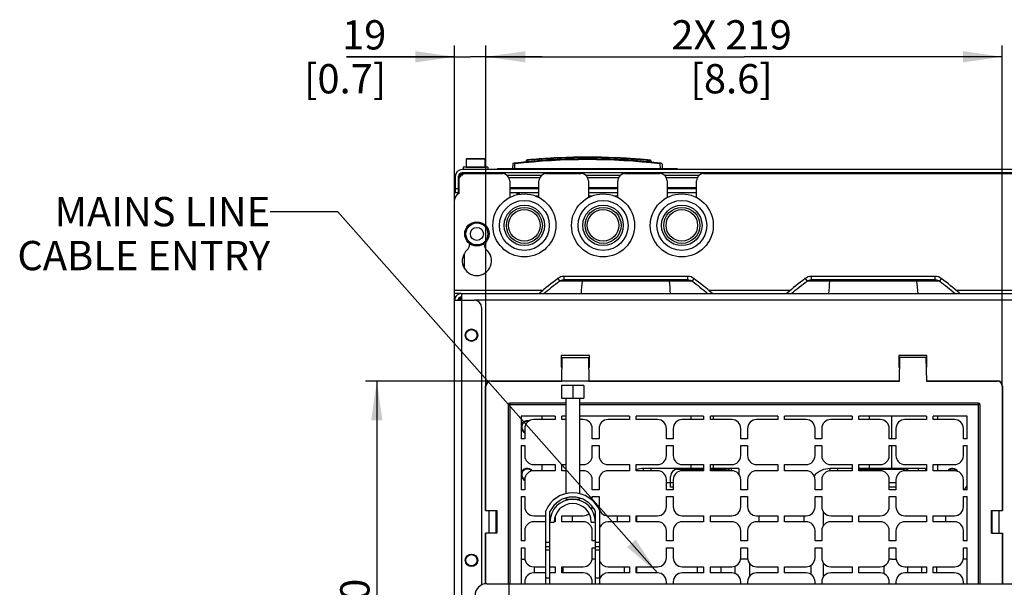
# Model space of a CAD drawing. Units: millimetres. Extents: x 0 to 559, y 0 to 432.
# Drawn here: x 195 to 283, y 117 to 168 of the extents above; entities that cross this region are included whole.
import ezdxf

# ---------------------------------------------------------------- set-up
doc = ezdxf.new("R2010")
doc.units = ezdxf.units.MM
doc.header["$LTSCALE"] = 30.734
doc.layers.get('0').update_dxf_attribs({"linetype": 'CONTINUOUS'})
doc.layers.add('NOTE', color=7, linetype='CONTINUOUS')
doc.styles.get("Standard").update_dxf_attribs({"font": 'txt', "width": 0.8})
doc.dimstyles.new('DIMSTYLE_7', dxfattribs={"dimtxt": 2.6, "dimasz": 3.5, "dimexe": 1, "dimexo": 0, "dimgap": 0.65, "dimtad": 1, "dimdec": 0, "dimlfac": 5, "dimdsep": 46, "dimtxsty": 'STANDARD', "dimblk": '_FILLED', "dimblk1": '_FILLED', "dimblk2": '_FILLED', "dimcen": 0.09, "dimadec": 0, "dimazin": 2, "dimtp": 0.2, "dimtm": 0.2, "dimtfac": 1, "dimtdec": 0, "dimtofl": 0, "dimtmove": 0, "dimatfit": 3, "dimldrblk": '_FILLED', "dimfxl": 1, "dimtolj": 1, "dimarcsym": 0})
doc.dimstyles.new('DIMSTYLE_8', dxfattribs={"dimtxt": 2.6, "dimasz": 3.5, "dimexe": 1, "dimexo": 0, "dimgap": 0.65, "dimtad": 1, "dimdec": 0, "dimlfac": 5, "dimdsep": 46, "dimtxsty": 'STANDARD', "dimblk": '_FILLED', "dimblk1": '_FILLED', "dimblk2": '_FILLED', "dimcen": 0.09, "dimadec": 0, "dimazin": 2, "dimtp": 0.5, "dimtm": 0.5, "dimtfac": 1, "dimtdec": 0, "dimtofl": 0, "dimtmove": 0, "dimatfit": 3, "dimldrblk": '_FILLED', "dimfxl": 1, "dimtolj": 1, "dimarcsym": 0})
doc.dimstyles.get("Standard").update_dxf_attribs({"dimtxt": 2.6, "dimasz": 3.5, "dimexe": 1, "dimexo": 0, "dimtad": 1, "dimdsep": 46, "dimtxsty": 'STANDARD', "dimblk": '_FILLED', "dimblk1": '_FILLED', "dimblk2": '_FILLED', "dimcen": 0.09, "dimazin": 2, "dimtol": 1, "dimtp": 0.01, "dimtm": 0.01, "dimtfac": 1, "dimtofl": 0, "dimtmove": 0, "dimatfit": 3, "dimldrblk": '_FILLED', "dimfxl": 1, "dimtolj": 1, "dimarcsym": 0})

# ---------------------------------------------------------------- blocks, each defined once
blk = doc.blocks.new('_FILLED')
at = {"color": 0, "linetype": 'BYBLOCK'}
blk.add_solid([(0, 0), (-1, 0.143), (-1, -0.143)], dxfattribs=at)
blk = doc.blocks.new('*D13')
at = {"color": 2, "linetype": 'CONTINUOUS'}
for p, q in [((234.005, 142.968), (234.005, 165.607)), ((236.796, 135.328), (236.796, 165.607)), ((234.005, 164.607), (224.405, 164.607)), ((224.405, 164.607), (235.4, 164.607)), ((241.796, 164.607), (235.4, 164.607)), ((236.796, 164.607), (241.796, 164.607))]:
    blk.add_line(p, q, dxfattribs=at)
at = {"color": 2, "linetype": 'CONTINUOUS', "xscale": 3.5, "yscale": 3.5, "zscale": 3.5}
for p, rotation in [((234.005, 164.607), 360), ((236.796, 164.607), 180)]:
    blk.add_blockref('_FILLED', p, dxfattribs=dict(at, rotation=rotation))
at = {"color": 2, "linetype": 'CONTINUOUS', "insert": (227.934, 167.857), "char_height": 2.6, "width": 11.7, "attachment_point": 3, "line_spacing_factor": 0.9}
blk.add_mtext('19\\P[0.7]', dxfattribs=at)
blk = doc.blocks.new('*D14')
at = {"color": 2, "linetype": 'CONTINUOUS'}
for p, q in [((236.796, 135.328), (236.796, 165.607)), ((282.693, 135.328), (282.693, 165.607)), ((236.796, 164.607), (259.744, 164.607)), ((282.693, 164.607), (259.744, 164.607))]:
    blk.add_line(p, q, dxfattribs=at)
at = {"color": 2, "linetype": 'CONTINUOUS', "xscale": 3.5, "yscale": 3.5, "zscale": 3.5}
for p, rotation in [((236.796, 164.607), 180), ((282.693, 164.607), 360)]:
    blk.add_blockref('_FILLED', p, dxfattribs=dict(at, rotation=rotation))
at = {"color": 2, "linetype": 'CONTINUOUS', "insert": (258.63, 167.857), "char_height": 2.6, "width": 17.82857, "attachment_point": 2, "line_spacing_factor": 0.9}
blk.add_mtext('2X 219\\P[8.6]', dxfattribs=at)
blk = doc.blocks.new('*D16')
at = {"color": 2, "linetype": 'CONTINUOUS'}
for p, q in [((245.945, 135.796), (226.09, 135.796)), ((227.09, 135.796), (227.09, 113.712)), ((227.09, 91.627), (227.09, 113.712)), ((235.685, 91.627), (226.09, 91.627))]:
    blk.add_line(p, q, dxfattribs=at)
at = {"color": 2, "linetype": 'CONTINUOUS', "xscale": 3.5, "yscale": 3.5, "zscale": 3.5}
for p, rotation in [((227.09, 135.796), 90), ((227.09, 91.627), 270)]:
    blk.add_blockref('_FILLED', p, dxfattribs=dict(at, rotation=rotation))
at = {"color": 2, "linetype": 'CONTINUOUS', "insert": (223.84, 112.876), "char_height": 2.6, "width": 18.66429, "attachment_point": 2, "rotation": 90, "line_spacing_factor": 0.9}
blk.add_mtext('2X 220\\P[8.7]', dxfattribs=at)

msp = doc.modelspace()

# ---------------------------------------------------------------- linework, layer by layer
at = {"color": 7, "linetype": 'CONTINUOUS'}
for p, q in [((235.0352, 155.5079), (235.0352, 154.8079)), ((236.6752, 155.5279), (235.0552, 155.5279)), ((236.6952, 155.5079), (236.6952, 154.8079)), ((239.1724, 155.0788), (239.1587, 154.6879)), ((239.3586, 154.6879), (239.3728, 155.0952)), ((240.3781, 155.3973), (240.3281, 155.2599)), ((242.6658, 155.4433), (242.6178, 155.4405)), ((243.153, 155.5948), (243.1517, 155.5531)), ((249.0114, 155.4405), (248.9632, 155.4433)), ((251.1461, 155.4008), (251.1796, 155.2787)), ((251.2523, 155.3973), (251.3023, 155.2599)), ((251.3191, 155.3465), (251.3067, 155.3919)), ((251.3437, 155.2559), (251.3191, 155.3465)), ((251.5024, 155.2397), (251.3437, 155.2559)), ((252.2576, 155.0952), (252.2718, 154.6879)), ((252.4581, 155.0788), (252.4717, 154.6879)), ((234.4052, 153.8479), (234.8252, 154.2279)), ((234.4652, 154.1879), (234.4652, 153.9022)), ((234.4652, 154.1879), (234.781, 154.1879)), ((334.9052, 154.5879), (234.6652, 154.5879)), ((334.9052, 154.2879), (234.6652, 154.2879)), ((234.7652, 154.7879), (234.7652, 154.5879)), ((236.9652, 154.7879), (234.7652, 154.7879)), ((234.7652, 154.2855), (234.7652, 154.1879)), ((234.8252, 154.2279), (238.2652, 154.2279)), ((235.0352, 154.8079), (236.6952, 154.8079)), ((235.5052, 154.8079), (235.5052, 154.7879)), ((235.5052, 154.2879), (235.5052, 154.2279)), ((236.2252, 154.8079), (236.2252, 154.7879)), ((236.2252, 154.2879), (236.2252, 154.2279)), ((236.9652, 154.7879), (236.9652, 154.5879)), ((237.8152, 154.6879), (237.8152, 154.5879)), ((237.8152, 154.6879), (253.7952, 154.6879)), ((241.7414, 154.0731), (238.669, 154.0731)), ((242.1452, 154.2279), (245.2652, 154.2279)), ((248.7414, 154.0731), (245.669, 154.0731)), ((249.1452, 154.2279), (252.2652, 154.2279)), ((255.7414, 154.0731), (252.669, 154.0731)), ((253.7952, 154.6879), (253.7952, 154.5879)), ((256.1452, 154.2279), (323.0452, 154.2279)), ((234.0652, 153.9879), (234.0652, 152.5079)), ((234.3652, 152.5079), (234.3652, 153.9879)), ((234.4052, 152.4679), (234.4052, 153.8879)), ((238.9052, 153.5879), (238.9052, 152.1005)), ((241.5052, 152.1005), (241.5052, 153.5879)), ((245.9052, 153.5879), (245.9052, 152.1005)), ((248.5052, 152.1005), (248.5052, 153.5879)), ((252.9052, 153.5879), (252.9052, 152.1005)), ((255.5052, 152.1005), (255.5052, 153.5879)), ((234.3652, 152.5079), (234.0652, 152.5079)), ((241.5052, 152.8879), (238.9052, 152.8879)), ((241.5052, 152.5079), (238.9052, 152.5079)), ((239.5752, 152.3879), (239.5752, 152.5113)), ((239.5752, 152.4879), (239.7763, 152.4879)), ((239.7752, 152.3917), (239.7752, 152.5079)), ((248.5052, 152.8879), (245.9052, 152.8879)), ((248.5052, 152.5079), (245.9052, 152.5079)), ((255.5052, 152.8879), (252.9052, 152.8879)), ((255.5052, 152.5079), (252.9052, 152.5079)), ((234.0052, 143.2679), (234.0052, 151.8798)), ((235.3352, 148.0088), (235.3352, 147.9061)), ((236.6352, 147.9061), (236.6352, 148.0087)), ((243.1771, 144.8927), (243.3335, 144.6806)), ((243.7112, 145.0919), (243.7112, 144.7919)), ((254.7392, 145.0919), (243.7112, 145.0919)), ((254.7392, 144.7919), (243.7112, 144.7919)), ((254.7392, 144.7919), (254.7392, 145.0919)), ((255.2734, 144.8927), (255.1169, 144.6806)), ((265.1771, 144.8927), (265.3335, 144.6806)), ((265.7112, 145.0919), (265.7112, 144.7919)), ((276.7392, 145.0919), (265.7112, 145.0919)), ((276.7392, 144.7919), (265.7112, 144.7919)), ((276.7392, 144.7919), (276.7392, 145.0919)), ((277.2734, 144.8927), (277.1169, 144.6806)), ((234.5552, 143.5679), (234.0052, 143.5679)), ((234.6052, 143.5679), (234.6052, 142.9679)), ((234.6052, 143.5679), (334.9652, 143.5679)), ((241.5487, 143.5913), (241.569, 143.5679)), ((256.9018, 143.5913), (256.8814, 143.5679)), ((263.5487, 143.5913), (263.569, 143.5679)), ((278.9018, 143.5913), (278.8814, 143.5679)), ((234.0979, 143.2679), (234.0052, 143.2679)), ((234.0052, 93.0879), (234.0052, 142.9679)), ((234.0052, 142.9679), (235.7652, 142.9679)), ((234.4652, 142.9679), (234.4652, 143.2127)), ((236.4052, 142.3279), (236.4052, 117.6664)), ((243.4852, 138.0679), (243.4852, 137.0279)), ((245.9852, 138.0679), (243.4852, 138.0679)), ((243.5437, 135.7965), (243.5802, 137.8879)), ((243.5802, 137.8879), (245.9083, 137.8879)), ((245.9083, 137.8879), (245.9448, 135.7965)), ((245.9852, 137.0279), (245.9852, 138.0679)), ((273.4852, 138.0679), (273.4852, 137.0279)), ((275.9852, 138.0679), (273.4852, 138.0679)), ((273.5437, 135.7965), (273.5802, 137.8879)), ((275.9083, 137.8879), (273.5802, 137.8879)), ((275.9083, 137.8879), (275.9448, 135.7965)), ((275.9852, 137.0279), (275.9852, 138.0679)), ((243.4852, 137.0279), (243.5652, 137.0279)), ((245.9233, 137.0279), (245.9852, 137.0279)), ((273.4852, 137.0279), (273.5652, 137.0279)), ((275.9233, 137.0279), (275.9852, 137.0279)), ((237.2643, 135.8279), (243.544, 135.8279)), ((237.2643, 135.7965), (243.5437, 135.7965)), ((245.9445, 135.8279), (273.544, 135.8279)), ((245.9448, 135.7965), (273.5437, 135.7965)), ((275.9445, 135.8279), (282.2243, 135.8279)), ((275.9448, 135.7965), (282.2243, 135.7965)), ((236.7643, 124.2779), (236.7643, 135.3279)), ((236.7957, 124.2779), (236.7957, 135.3279)), ((243.5152, 135.4079), (243.5152, 134.2879)), ((245.4952, 135.4079), (243.5152, 135.4079)), ((244.5052, 135.4079), (244.5052, 134.2879)), ((245.4952, 135.4079), (245.4952, 134.2879)), ((282.6928, 135.3279), (282.6928, 124.2779)), ((282.7243, 135.3279), (282.7243, 124.2779)), ((243.5152, 134.2879), (245.4952, 134.2879)), ((243.9052, 134.2879), (243.9052, 125.7977)), ((245.1052, 134.2879), (245.1052, 125.7977)), ((238.7643, 133.6879), (238.7643, 117.7879)), ((243.9052, 133.8279), (238.9043, 133.8279)), ((280.5843, 133.8279), (245.1052, 133.8279)), ((280.7243, 117.7879), (280.7243, 133.6879)), ((239.9243, 132.6879), (239.9243, 130.6679)), ((242.9443, 132.6879), (239.9243, 132.6879)), ((242.9443, 132.3679), (241.0443, 132.3679)), ((241.788, 132.3679), (241.788, 132.6879)), ((242.9443, 132.6879), (242.9443, 132.3679)), ((243.5443, 132.3679), (243.5443, 132.6879)), ((243.9052, 132.6879), (243.5443, 132.6879)), ((243.9052, 132.3679), (243.5443, 132.3679)), ((249.5443, 132.6879), (245.1052, 132.6879)), ((245.4443, 132.3679), (245.1052, 132.3679)), ((249.5443, 132.3679), (247.6443, 132.3679)), ((249.5443, 132.6879), (249.5443, 132.3679)), ((250.1443, 132.3679), (250.1443, 132.6879)), ((256.1443, 132.6879), (250.1443, 132.6879)), ((252.0443, 132.3679), (250.1443, 132.3679)), ((256.1443, 132.3679), (254.2443, 132.3679)), ((254.9952, 132.6879), (254.9952, 132.3679)), ((256.1443, 132.6879), (256.1443, 132.3679)), ((256.7443, 132.3679), (256.7443, 132.6879)), ((262.7443, 132.6879), (256.7443, 132.6879)), ((258.6443, 132.3679), (256.7443, 132.3679)), ((256.9952, 132.6879), (256.9952, 132.3679)), ((262.7443, 132.3679), (260.8443, 132.3679)), ((262.7443, 132.6879), (262.7443, 132.3679)), ((263.3443, 132.3679), (263.3443, 132.6879)), ((269.3443, 132.6879), (263.3443, 132.6879)), ((265.2443, 132.3679), (263.3443, 132.3679)), ((269.3443, 132.3679), (267.4443, 132.3679)), ((269.3443, 132.6879), (269.3443, 132.3679)), ((269.9443, 132.3679), (269.9443, 132.6879)), ((275.9443, 132.6879), (269.9443, 132.6879)), ((271.8443, 132.3679), (269.9443, 132.3679)), ((270.8552, 132.6879), (270.8552, 132.3679)), ((272.8552, 132.6879), (272.8552, 130.6679)), ((275.9443, 132.3679), (274.0443, 132.3679)), ((275.9443, 132.6879), (275.9443, 132.3679)), ((276.5443, 132.3679), (276.5443, 132.6879)), ((279.5643, 132.6879), (276.5443, 132.6879)), ((278.4443, 132.3679), (276.5443, 132.3679)), ((276.948, 132.6879), (276.948, 132.3679)), ((279.5643, 130.6679), (279.5643, 132.6879)), ((240.2443, 131.5679), (240.2443, 130.6679)), ((246.2443, 130.6679), (246.2443, 131.5679)), ((246.8443, 131.5679), (246.8443, 130.6679)), ((252.8443, 130.6679), (252.8443, 131.5679)), ((253.4443, 131.5679), (253.4443, 130.6679)), ((259.4443, 130.6679), (259.4443, 131.5679)), ((260.0443, 131.5679), (260.0443, 130.6679)), ((266.0443, 130.6679), (266.0443, 131.5679)), ((266.6443, 131.5679), (266.6443, 130.6679)), ((272.6443, 130.6679), (272.6443, 131.5679)), ((273.2443, 131.5679), (273.2443, 130.6679)), ((279.2443, 130.6679), (279.2443, 131.5679)), ((240.2443, 130.6679), (239.9243, 130.6679)), ((246.8443, 130.6679), (246.2443, 130.6679)), ((253.4443, 130.6679), (252.8443, 130.6679)), ((260.0443, 130.6679), (259.4443, 130.6679)), ((266.6443, 130.6679), (266.0443, 130.6679)), ((273.2443, 130.6679), (272.6443, 130.6679)), ((279.5643, 130.6679), (279.2443, 130.6679)), ((239.9243, 130.0679), (239.9243, 126.1279)), ((239.9243, 130.0679), (240.2443, 130.0679)), ((240.2443, 130.0679), (240.2443, 129.1679)), ((246.2443, 129.1679), (246.2443, 130.0679)), ((246.2443, 130.0679), (246.8443, 130.0679)), ((246.8443, 130.0679), (246.8443, 129.1679)), ((252.8443, 129.1679), (252.8443, 130.0679)), ((252.8443, 130.0679), (253.4443, 130.0679)), ((253.4443, 130.0679), (253.4443, 129.1679)), ((259.4443, 129.1679), (259.4443, 130.0679)), ((259.4443, 130.0679), (260.0443, 130.0679)), ((260.0443, 130.0679), (260.0443, 129.1679)), ((266.0443, 129.1679), (266.0443, 130.0679)), ((266.0443, 130.0679), (266.6443, 130.0679)), ((266.6443, 130.0679), (266.6443, 129.1679)), ((272.6443, 129.1679), (272.6443, 130.0679)), ((272.6443, 130.0679), (273.2443, 130.0679)), ((272.8552, 130.0679), (272.8552, 128.0179)), ((273.2443, 130.0679), (273.2443, 129.1679)), ((279.2443, 129.1679), (279.2443, 130.0679)), ((279.2443, 130.0679), (279.5643, 130.0679)), ((279.5643, 126.1279), (279.5643, 130.0679)), ((241.0443, 128.3679), (242.9443, 128.3679)), ((242.9443, 127.8279), (241.0443, 127.8279)), ((241.788, 127.8279), (241.788, 128.3679)), ((242.9443, 128.3679), (242.9443, 127.8279)), ((243.5443, 127.8279), (243.5443, 128.3679)), ((243.5443, 128.3679), (243.9052, 128.3679)), ((243.9052, 127.8279), (243.5443, 127.8279)), ((245.1052, 128.3679), (245.4443, 128.3679)), ((245.4443, 127.8279), (245.1052, 127.8279)), ((247.6443, 128.3679), (249.5443, 128.3679)), ((249.5443, 127.8279), (247.6443, 127.8279)), ((249.5443, 128.3679), (249.5443, 127.8279)), ((250.1443, 127.8279), (250.1443, 128.3679)), ((250.1443, 128.3679), (252.0443, 128.3679)), ((252.0443, 127.8279), (250.1443, 127.8279)), ((250.8052, 127.8279), (250.8052, 128.0179)), ((256.1443, 128.0179), (250.8052, 128.0179)), ((253.8352, 127.9579), (256.1443, 127.9579)), ((254.2443, 128.3679), (256.1443, 128.3679)), ((256.1443, 127.8279), (254.2443, 127.8279)), ((254.9952, 128.3679), (254.9952, 128.0179)), ((256.1443, 128.3679), (256.1443, 127.8279)), ((256.7443, 127.8279), (256.7443, 128.3679)), ((256.7443, 128.3679), (258.6443, 128.3679)), ((259.2752, 128.0179), (256.7443, 128.0179)), ((256.7443, 127.9579), (258.1552, 127.9579)), ((258.6443, 127.8279), (256.7443, 127.8279)), ((256.9952, 128.3679), (256.9952, 128.0179)), ((259.2752, 128.0179), (259.2752, 127.5145)), ((260.8443, 128.3679), (262.7443, 128.3679)), ((262.7443, 127.8279), (260.8443, 127.8279)), ((262.7443, 128.3679), (262.7443, 127.8279)), ((263.3443, 127.8279), (263.3443, 128.3679)), ((263.3443, 128.3679), (265.2443, 128.3679)), ((265.2443, 127.8279), (263.3443, 127.8279)), ((267.4052, 127.8217), (267.4052, 128.0179)), ((269.3443, 128.0179), (267.4052, 128.0179)), ((267.4443, 128.3679), (269.3443, 128.3679)), ((269.3443, 127.8279), (267.4443, 127.8279)), ((269.3443, 128.3679), (269.3443, 127.8279)), ((269.9443, 127.8279), (269.9443, 128.3679)), ((269.9443, 128.3679), (271.8443, 128.3679)), ((275.8752, 128.0179), (269.9443, 128.0179)), ((269.9443, 127.9579), (274.0152, 127.9579)), ((271.8443, 127.8279), (269.9443, 127.8279)), ((270.8552, 128.3679), (270.8552, 128.0179)), ((274.0443, 128.3679), (275.9443, 128.3679)), ((275.9443, 127.8279), (274.0443, 127.8279)), ((275.8752, 128.0179), (275.8752, 127.8279)), ((275.9443, 128.3679), (275.9443, 127.8279)), ((276.5443, 127.8279), (276.5443, 128.3679)), ((276.5443, 128.3679), (278.4443, 128.3679)), ((278.4443, 127.8279), (276.5443, 127.8279)), ((276.948, 128.3679), (276.948, 127.8279)), ((240.2443, 127.0279), (240.2443, 126.1279)), ((246.2443, 126.1279), (246.2443, 127.0279)), ((246.8443, 127.0279), (246.8443, 126.1279)), ((252.8443, 126.1279), (252.8443, 127.0279)), ((253.1952, 126.3579), (253.1952, 127.3179)), ((253.4443, 127.0279), (253.4443, 126.1279)), ((259.4443, 126.1279), (259.4443, 127.0279)), ((260.0443, 127.0279), (260.0443, 126.1279)), ((266.0443, 126.1279), (266.0443, 127.0279)), ((266.6443, 127.0279), (266.6443, 126.1279)), ((272.6443, 126.1279), (272.6443, 127.0279)), ((273.2443, 127.0279), (273.2443, 126.1279)), ((279.2443, 126.1279), (279.2443, 127.0279)), ((240.2443, 126.1279), (239.9243, 126.1279)), ((246.8443, 126.1279), (246.2443, 126.1279)), ((253.1952, 126.7379), (252.8443, 126.7379)), ((253.4443, 126.1279), (252.8443, 126.1279)), ((253.4443, 126.3579), (253.1952, 126.3579)), ((260.0443, 126.1279), (259.4443, 126.1279)), ((266.6443, 126.1279), (266.0443, 126.1279)), ((273.2443, 126.3579), (272.6443, 126.3579)), ((273.2443, 126.1279), (272.6443, 126.1279)), ((279.5643, 126.1279), (279.2443, 126.1279)), ((239.9243, 125.5279), (239.9243, 121.5879)), ((239.9243, 125.5279), (240.2443, 125.5279)), ((240.2443, 125.5279), (240.2443, 124.6279)), ((243.9052, 125.4053), (243.9052, 125.2879)), ((243.9052, 125.2879), (245.1052, 125.2879)), ((245.1052, 125.4053), (245.1052, 125.2879)), ((246.2443, 125.1891), (246.2443, 125.5279)), ((246.2443, 125.5279), (246.8443, 125.5279)), ((246.8443, 125.5279), (246.8443, 124.6279)), ((252.8443, 124.6279), (252.8443, 125.5279)), ((252.8443, 125.5279), (253.4443, 125.5279)), ((253.4443, 125.5279), (253.4443, 124.6279)), ((259.4443, 124.6279), (259.4443, 125.5279)), ((259.4443, 125.5279), (260.0443, 125.5279)), ((260.0443, 125.5279), (260.0443, 124.6279)), ((266.0443, 124.6279), (266.0443, 125.5279)), ((266.0443, 125.5279), (266.6443, 125.5279)), ((266.6443, 125.5279), (266.6443, 124.6279)), ((272.6443, 124.6279), (272.6443, 125.5279)), ((272.6443, 125.5279), (273.2443, 125.5279)), ((273.2443, 125.5279), (273.2443, 124.6279)), ((279.2443, 124.6279), (279.2443, 125.5279)), ((279.2443, 125.5279), (279.5643, 125.5279)), ((279.5643, 121.5879), (279.5643, 125.5279)), ((236.7643, 124.2779), (237.7643, 124.2779)), ((237.6852, 124.2779), (237.6852, 122.2779)), ((237.6997, 124.2229), (237.7363, 124.2779)), ((237.6997, 124.2229), (237.6997, 122.3329)), ((237.7643, 124.2779), (237.7643, 122.2779)), ((241.0443, 123.8279), (242.1052, 123.8279)), ((242.1052, 117.7879), (242.1052, 124.2679)), ((242.4852, 117.7879), (242.4852, 124.1888)), ((242.4852, 123.8279), (242.5651, 123.8279)), ((242.9443, 123.7693), (242.9443, 123.2879)), ((243.5443, 123.2879), (243.5443, 123.8279)), ((243.5443, 123.8279), (245.4443, 123.8279)), ((244.4752, 123.2879), (244.4752, 123.8279)), ((246.5252, 117.7879), (246.5252, 124.1888)), ((246.9052, 117.7879), (246.9052, 124.2679)), ((247.6443, 123.8279), (249.5443, 123.8279)), ((249.5443, 123.8279), (249.5443, 123.2879)), ((250.1443, 123.2879), (250.1443, 123.8279)), ((250.1443, 123.8279), (252.0443, 123.8279)), ((250.1652, 123.8279), (250.1652, 123.2879)), ((254.2443, 123.8279), (256.1443, 123.8279)), ((256.1443, 123.8279), (256.1443, 123.2879)), ((256.7443, 123.2879), (256.7443, 123.8279)), ((256.7443, 123.8279), (258.6443, 123.8279)), ((260.8443, 123.8279), (262.7443, 123.8279)), ((261.0752, 123.2879), (261.0752, 123.8279)), ((262.7443, 123.8279), (262.7443, 123.2879)), ((263.3443, 123.2879), (263.3443, 123.8279)), ((263.3443, 123.8279), (265.2443, 123.8279)), ((266.7652, 124.2202), (266.7652, 122.8956)), ((267.4443, 123.8279), (269.3443, 123.8279)), ((269.3443, 123.8279), (269.3443, 123.2879)), ((269.9443, 123.2879), (269.9443, 123.8279)), ((269.9443, 123.8279), (271.8443, 123.8279)), ((274.0443, 123.8279), (275.9443, 123.8279)), ((275.9443, 123.8279), (275.9443, 123.2879)), ((276.5443, 123.2879), (276.5443, 123.8279)), ((276.5443, 123.8279), (278.4443, 123.8279)), ((277.6752, 123.2879), (277.6752, 123.8279)), ((281.7243, 122.2779), (281.7243, 124.2779)), ((281.7243, 124.2779), (282.7243, 124.2779)), ((281.7522, 124.2779), (281.7852, 124.2284)), ((281.7852, 122.2779), (281.7852, 124.2779)), ((242.1052, 123.2879), (241.0443, 123.2879)), ((242.4852, 123.2679), (242.8652, 123.2679)), ((242.9443, 123.2879), (242.8652, 123.2879)), ((245.4443, 123.2879), (243.5443, 123.2879)), ((246.1452, 123.2679), (246.5252, 123.2679)), ((249.5443, 123.2879), (247.6443, 123.2879)), ((252.0443, 123.2879), (250.1443, 123.2879)), ((256.1443, 123.2879), (254.2443, 123.2879)), ((258.6443, 123.2879), (256.7443, 123.2879)), ((262.7443, 123.2879), (260.8443, 123.2879)), ((265.2443, 123.2879), (263.3443, 123.2879)), ((269.3443, 123.2879), (267.4443, 123.2879)), ((271.8443, 123.2879), (269.9443, 123.2879)), ((275.9443, 123.2879), (274.0443, 123.2879)), ((278.4443, 123.2879), (276.5443, 123.2879)), ((236.7643, 117.7719), (236.7643, 122.2779)), ((237.7643, 122.2779), (236.7643, 122.2779)), ((236.7957, 117.7769), (236.7957, 122.2779)), ((237.7363, 122.2779), (237.6997, 122.3329)), ((240.2443, 122.4879), (240.2443, 121.5879)), ((246.2443, 121.5879), (246.2443, 122.4879)), ((252.8443, 121.5879), (252.8443, 122.4879)), ((253.4443, 122.4879), (253.4443, 121.5879)), ((259.4443, 121.5879), (259.4443, 122.4879)), ((260.0443, 122.4879), (260.0443, 121.5879)), ((266.0443, 121.5879), (266.0443, 122.4879)), ((266.6443, 122.4879), (266.6443, 121.5879)), ((272.6443, 121.5879), (272.6443, 122.4879)), ((273.2443, 122.4879), (273.2443, 121.5879)), ((279.2443, 121.5879), (279.2443, 122.4879)), ((281.7243, 122.2779), (282.7243, 122.2779)), ((281.7852, 122.3274), (281.7522, 122.2779)), ((282.6928, 122.2779), (282.6928, 117.7879)), ((282.7243, 122.2779), (282.7243, 117.7879)), ((240.2443, 121.5879), (239.9243, 121.5879)), ((239.9243, 120.9879), (239.9243, 117.7879)), ((239.9243, 120.9879), (240.2443, 120.9879)), ((240.2443, 120.9879), (240.2443, 120.0879)), ((242.4852, 121.0679), (242.1052, 121.0679)), ((246.5252, 121.5879), (246.2443, 121.5879)), ((246.2443, 120.0879), (246.2443, 120.9879)), ((246.2443, 120.9879), (246.5252, 120.9879)), ((246.9052, 121.0679), (246.5252, 121.0679)), ((253.4443, 121.5879), (252.8443, 121.5879)), ((252.8443, 120.0879), (252.8443, 120.9879)), ((252.8443, 120.9879), (253.4443, 120.9879)), ((253.4443, 120.9879), (253.4443, 120.0879)), ((260.0443, 121.5879), (259.4443, 121.5879)), ((259.4443, 120.0879), (259.4443, 120.9879)), ((259.4443, 120.9879), (260.0443, 120.9879)), ((260.0443, 120.9879), (260.0443, 120.0879)), ((266.6443, 121.5879), (266.0443, 121.5879)), ((266.0443, 120.0879), (266.0443, 120.9879)), ((266.0443, 120.9879), (266.6443, 120.9879)), ((266.6443, 120.9879), (266.6443, 120.0879)), ((273.2443, 121.5879), (272.6443, 121.5879)), ((272.6443, 120.0879), (272.6443, 120.9879)), ((272.6443, 120.9879), (273.2443, 120.9879)), ((273.2443, 120.9879), (273.2443, 120.0879)), ((279.5643, 121.5879), (279.2443, 121.5879)), ((279.2443, 120.0879), (279.2443, 120.9879)), ((279.2443, 120.9879), (279.5643, 120.9879)), ((279.5643, 117.7879), (279.5643, 120.9879)), ((239.9243, 119.9679), (240.2633, 119.9679)), ((246.5252, 119.9679), (246.2252, 119.9679)), ((260.0633, 119.9679), (259.4252, 119.9679)), ((272.8452, 119.9679), (273.2633, 119.9679)), ((279.5643, 119.9679), (279.2252, 119.9679)), ((241.0443, 119.2879), (242.1052, 119.2879)), ((241.0751, 119.2879), (241.0751, 118.7479)), ((242.4852, 119.2879), (242.9443, 119.2879)), ((242.9443, 119.2879), (242.9443, 118.7479)), ((243.5443, 118.7479), (243.5443, 119.2879)), ((243.5443, 119.2879), (245.4443, 119.2879)), ((247.6443, 119.2879), (249.5443, 119.2879)), ((249.0751, 119.2879), (249.0751, 118.7479)), ((249.5443, 119.2879), (249.5443, 118.7479)), ((250.1443, 118.7479), (250.1443, 119.2879)), ((250.1443, 119.2879), (252.0443, 119.2879)), ((250.1652, 119.2879), (250.1652, 118.7479)), ((254.2443, 119.2879), (256.1443, 119.2879)), ((255.6052, 118.7479), (255.6052, 119.2879)), ((256.1443, 119.2879), (256.1443, 118.7479)), ((256.7443, 118.7479), (256.7443, 119.2879)), ((256.7443, 119.2879), (258.6443, 119.2879)), ((257.6751, 119.2879), (257.6751, 118.7479)), ((258.9551, 118.6764), (258.9551, 119.3594)), ((260.8443, 119.2879), (262.7443, 119.2879)), ((262.7443, 119.2879), (262.7443, 118.7479)), ((263.3443, 118.7479), (263.3443, 119.2879)), ((263.3443, 119.2879), (265.2443, 119.2879)), ((265.6751, 119.3279), (265.6751, 118.6151)), ((266.7652, 119.6802), (266.7652, 118.3556)), ((267.4443, 119.2879), (269.3443, 119.2879)), ((269.3443, 119.2879), (269.3443, 118.7479)), ((269.9443, 118.7479), (269.9443, 119.2879)), ((269.9443, 119.2879), (271.8443, 119.2879)), ((272.2052, 118.6508), (272.2052, 119.3279)), ((274.0443, 119.2879), (275.9443, 119.2879)), ((274.2751, 119.2879), (274.2751, 118.7479)), ((275.5551, 118.7479), (275.5551, 119.2879)), ((275.9443, 119.2879), (275.9443, 118.7479)), ((276.5443, 118.7479), (276.5443, 119.2879)), ((276.5443, 119.2879), (278.4443, 119.2879)), ((242.1052, 118.7479), (241.0443, 118.7479)), ((242.4852, 118.2679), (242.1052, 118.2679)), ((242.9443, 118.7479), (242.4852, 118.7479)), ((245.4443, 118.7479), (243.5443, 118.7479)), ((246.9052, 118.2679), (246.5252, 118.2679)), ((249.5443, 118.7479), (247.6443, 118.7479)), ((252.0443, 118.7479), (250.1443, 118.7479)), ((256.1443, 118.7479), (254.2443, 118.7479)), ((258.6443, 118.7479), (256.7443, 118.7479)), ((262.7443, 118.7479), (260.8443, 118.7479)), ((265.2443, 118.7479), (263.3443, 118.7479)), ((269.3443, 118.7479), (267.4443, 118.7479)), ((271.8443, 118.7479), (269.9443, 118.7479)), ((275.9443, 118.7479), (274.0443, 118.7479)), ((278.4443, 118.7479), (276.5443, 118.7479)), ((236.8652, 117.7879), (332.7052, 117.7879)), ((238.8652, 115.8279), (238.8652, 117.7879)), ((240.2443, 117.9479), (240.2443, 117.7879)), ((246.2443, 117.7879), (246.2443, 117.9479)), ((252.8443, 117.7879), (252.8443, 117.9479)), ((253.4443, 117.9479), (253.4443, 117.7879)), ((259.4443, 117.7879), (259.4443, 117.9479)), ((260.0443, 117.9479), (260.0443, 117.7879)), ((266.0443, 117.7879), (266.0443, 117.9479)), ((266.6443, 117.9479), (266.6443, 117.7879)), ((272.6443, 117.7879), (272.6443, 117.9479)), ((273.2443, 117.9479), (273.2443, 117.7879)), ((279.2443, 117.7879), (279.2443, 117.9479))]:
    msp.add_line(p, q, dxfattribs=at)
at = {"color": 9, "linetype": 'CONTINUOUS'}
for p, q in [((236.6952, 155.5079), (235.0352, 155.5079)), ((240.4862, 155.2756), (240.4482, 155.2717)), ((240.659, 155.4229), (240.498, 155.4087)), ((242.5791, 155.5592), (242.4742, 155.5533)), ((243.1453, 155.4729), (243.2308, 155.4768)), ((243.1522, 155.5909), (243.1703, 155.5918)), ((243.1703, 155.5918), (243.1961, 155.593)), ((243.2308, 155.4768), (243.2879, 155.4794)), ((243.3054, 155.5981), (243.3301, 155.5993)), ((243.5033, 155.6102), (243.3356, 155.6035)), ((245.4171, 155.654), (245.319, 155.6532)), ((245.5167, 155.534), (245.4604, 155.5336)), ((246.1706, 155.5336), (246.114, 155.534)), ((246.3885, 155.6524), (246.2133, 155.654)), ((248.2949, 155.6035), (248.2049, 155.6071)), ((248.2998, 155.5993), (248.3244, 155.5982)), ((248.346, 155.4792), (248.3987, 155.4769)), ((248.3987, 155.4769), (248.4306, 155.4754)), ((248.4306, 155.4754), (248.4847, 155.4729)), ((248.4336, 155.593), (248.4455, 155.5925)), ((248.4455, 155.5925), (248.4791, 155.5908)), ((249.0656, 155.5648), (249.0097, 155.5679)), ((249.2031, 155.5506), (249.0514, 155.5592)), ((251.1324, 155.4087), (250.9603, 155.4238)), ((251.1318, 155.4021), (251.1461, 155.4008)), ((251.1823, 155.2717), (251.1606, 155.2739)), ((251.4521, 155.3777), (251.3067, 155.3919)), ((241.5653, 153.8505), (238.8451, 153.8505)), ((248.5653, 153.8505), (245.8451, 153.8505)), ((255.5653, 153.8505), (252.8451, 153.8505)), ((234.0652, 152.9079), (234.3652, 152.9079)), ((238.9052, 152.9992), (241.5052, 152.9992)), ((245.9052, 152.9992), (248.5052, 152.9992)), ((252.9052, 152.9992), (255.5052, 152.9992)), ((241.1788, 152.2465), (241.5052, 152.2465)), ((245.9052, 152.2465), (246.2315, 152.2465)), ((246.0159, 152.1579), (245.9052, 152.1579)), ((248.1788, 152.2465), (248.5052, 152.2465)), ((248.5052, 152.1579), (248.3947, 152.1579)), ((234.8452, 147.0773), (234.8452, 145.8687)), ((255.1169, 144.6806), (243.3335, 144.6806)), ((277.1169, 144.6806), (265.3335, 144.6806)), ((234.0052, 143.8679), (241.8771, 143.8679)), ((256.5733, 143.8679), (263.8771, 143.8679)), ((278.5733, 143.8679), (284.4852, 143.8679)), ((234.4652, 143.036), (234.3052, 143.036)), ((234.5052, 143.2679), (234.5052, 142.9679)), ((234.6052, 142.9679), (234.6052, 93.0879)), ((333.8052, 142.9679), (235.7652, 142.9679)), ((237.2643, 135.8279), (237.2643, 135.7965)), ((282.2243, 135.7965), (282.2243, 135.8279)), ((236.7957, 135.3279), (236.7643, 135.3279)), ((282.7243, 135.3279), (282.6928, 135.3279)), ((243.9052, 133.6879), (238.7643, 133.6879)), ((238.9043, 133.8279), (238.9043, 117.7879)), ((280.7243, 133.6879), (245.1052, 133.6879)), ((280.5843, 117.7879), (280.5843, 133.8279)), ((251.4452, 128.0179), (251.4452, 127.8279)), ((258.6352, 127.8279), (258.6352, 128.0179)), ((268.0452, 128.0179), (268.0452, 127.8279)), ((275.2352, 127.8279), (275.2352, 128.0179)), ((253.1952, 126.7879), (253.4443, 126.7879)), ((272.6443, 126.7879), (273.2443, 126.7879)), ((237.0852, 122.2779), (237.0852, 124.2779)), ((248.4852, 123.2879), (248.4852, 123.8279)), ((265.0852, 123.2879), (265.0852, 123.8279)), ((282.3852, 124.2779), (282.3852, 122.2779)), ((242.1052, 121.4679), (242.4852, 121.4679)), ((246.5252, 121.4679), (246.9052, 121.4679)), ((242.4852, 120.7662), (242.1052, 120.7662)), ((246.9052, 120.7662), (246.5252, 120.7662)), ((243.6351, 119.2879), (243.6351, 118.7479)), ((260.2351, 119.5795), (260.2351, 118.4563)), ((276.8351, 119.2879), (276.8351, 118.7479))]:
    msp.add_line(p, q, dxfattribs=at)
at = {"color": 6, "linetype": 'CONTINUOUS'}
for p, q in [((240.498, 155.4087), (240.4482, 155.2717)), ((242.5791, 155.5592), (242.62, 155.4468)), ((243.3356, 155.6035), (243.2889, 155.4753)), ((245.4171, 155.654), (245.4608, 155.534)), ((246.2133, 155.654), (246.1697, 155.534)), ((248.2949, 155.6035), (248.3415, 155.4753)), ((249.0514, 155.5592), (249.0105, 155.4468)), ((249.1106, 155.5964), (249.1013, 155.5991)), ((251.1324, 155.4087), (251.1823, 155.2717)), ((251.5024, 155.2397), (251.4521, 155.3777)), ((241.5052, 152.1879), (241.3369, 152.1879)), ((246.0738, 152.1879), (245.9052, 152.1879)), ((248.5052, 152.1879), (248.3369, 152.1879))]:
    msp.add_line(p, q, dxfattribs=at)
at = {"color": 9, "linetype": 'CONTINUOUS'}
msp.add_lwpolyline([(251.1184, 155.4099), (251.0593, 155.4152), (250.9603, 155.4238)], dxfattribs=at)
at = {"color": 6, "linetype": 'CONTINUOUS'}
msp.add_lwpolyline([(251.4521, 155.3777), (251.4457, 155.3904), (251.4267, 155.4085), (251.4017, 155.4168)], dxfattribs=at)
at = {"color": 7, "linetype": 'CONTINUOUS'}
for centre, radius in [((240.2052, 149.6279), 2.8), ((247.2052, 149.6279), 2.8), ((254.2052, 149.6279), 2.8), ((240.2052, 149.6279), 1.6), ((247.2052, 149.6279), 1.6), ((254.2052, 149.6279), 1.6), ((235.9852, 148.8679), 1.08), ((235.9852, 148.8679), 0.98), ((235.5052, 139.8679), 0.556), ((235.5052, 139.8679), 0.5), ((235.5052, 119.8679), 0.556), ((235.5052, 119.8679), 0.5)]:
    msp.add_circle(centre, radius, dxfattribs=at)
at = {"color": 9, "linetype": 'CONTINUOUS'}
for centre, radius in [((240.2052, 149.6279), 2.2191), ((240.2052, 149.6279), 1.8), ((247.2052, 149.6279), 2.2191), ((247.2052, 149.6279), 1.8), ((254.2052, 149.6279), 2.2191), ((254.2052, 149.6279), 1.8), ((240.2052, 149.6279), 1.4), ((247.2052, 149.6279), 1.4), ((254.2052, 149.6279), 1.4), ((235.9852, 148.8679), 0.58)]:
    msp.add_circle(centre, radius, dxfattribs=at)
at = {"color": 7, "linetype": 'CONTINUOUS'}
for centre, radius, start, end in [((235.0552, 155.5079), 0.02, 90, 180), ((236.6752, 155.5079), 0.02, 0, 90), ((239.2323, 155.0767), 0.06, 96.7581, 178), ((245.8152, 99.5253), 56, 96.61322, 96.7581), ((240.4345, 155.3768), 0.06, 95.502884, 160), ((245.8152, 99.5253), 56.17, 95.380996, 95.502884), ((245.8611, 100.4393), 55.0967, 92.821353, 93.324672), ((270.645, 154.6688), 27.5075, 178.157814, 178.332639), ((245.8152, 99.5253), 56.17, 92.557453, 92.673116), ((245.8152, 99.5253), 56.17, 87.326884, 87.442547), ((221.2749, 154.6776), 27.218, 1.666656, 1.931136), ((245.7261, 99.6838), 55.8534, 86.677462, 87.172463), ((245.8152, 99.5253), 56.17, 85.839812, 85.896948), ((245.8152, 99.5253), 56.17, 84.439893, 84.535103), ((251.1959, 155.3768), 0.06, 20, 84.497116), ((245.8152, 99.5253), 56, 83.2419, 83.38678), ((252.3981, 155.0767), 0.06, 2, 83.2419), ((234.6652, 153.9879), 0.6, 90, 180), ((234.6652, 153.9879), 0.3, 90, 180), ((234.8052, 153.8879), 0.4, 104.388003, 130.616419), ((238.2652, 153.5879), 0.64, 0, 90), ((242.1452, 153.5879), 0.64, 90, 180), ((245.2652, 153.5879), 0.64, 0, 90), ((249.1452, 153.5879), 0.64, 90, 180), ((252.2652, 153.5879), 0.64, 0, 90), ((256.1452, 153.5879), 0.64, 90, 180), ((234.8052, 153.8879), 0.4, 157.316161, 180), ((234.6452, 151.8746), 0.64, 112.024313, 179.533821), ((234.8344, 151.9279), 0.7492, 131.31782, 147.543947), ((234.096, 152.7679), 0.3692, 317.491194, 327.545213), ((235.9852, 146.4679), 1.3, 131.358356, 48.641645), ((234.7191, 147.9061), 0.6161, 311.358356, 360), ((237.2513, 147.9061), 0.6161, 180, 228.641643), ((340.8743, 136.1408), 95.914, 174.891857, 175.560498), ((157.6021, 136.143), 95.888, 4.439432, 5.108253), ((362.8743, 136.1408), 95.914, 174.891857, 175.560498), ((179.6021, 136.143), 95.888, 4.439432, 5.108253), ((234.6052, 142.9679), 0.6, 90, 180), ((234.6052, 142.9679), 0.3, 90, 180), ((235.7652, 142.3279), 0.64, 0, 90), ((237.2643, 135.3279), 0.5, 90, 180), ((237.2643, 135.3279), 0.4686, 90, 180), ((282.2243, 135.3279), 0.5, 0, 90), ((282.2243, 135.3279), 0.4686, 0, 90), ((238.9043, 133.6879), 0.14, 90, 180), ((280.5843, 133.6879), 0.14, 0, 90), ((240.468, 131.7148), 0.556, 72.743992, 168.004393), ((240.468, 131.7148), 0.5, 79.122464, 243.212982), ((241.0443, 131.5679), 0.8, 90, 180), ((245.4443, 131.5679), 0.8, 0, 90), ((247.6443, 131.5679), 0.8, 90, 180), ((252.0443, 131.5679), 0.8, 0, 90), ((254.2443, 131.5679), 0.8, 90, 180), ((258.6443, 131.5679), 0.8, 0, 90), ((260.8443, 131.5679), 0.8, 90, 180), ((265.2443, 131.5679), 0.8, 0, 90), ((267.4443, 131.5679), 0.8, 90, 180), ((271.8443, 131.5679), 0.8, 0, 90), ((274.0443, 131.5679), 0.8, 90, 180), ((278.4443, 131.5679), 0.8, 0, 90), ((240.468, 131.7148), 0.556, 191.994006, 246.267704), ((241.0443, 129.1679), 0.8, 180, 270), ((245.4443, 129.1679), 0.8, 270, 360), ((247.6443, 129.1679), 0.8, 180, 270), ((252.0443, 129.1679), 0.8, 270, 360), ((254.2443, 129.1679), 0.8, 180, 270), ((258.6443, 129.1679), 0.8, 270, 360), ((260.8443, 129.1679), 0.8, 180, 270), ((265.2443, 129.1679), 0.8, 270, 360), ((267.4443, 129.1679), 0.8, 180, 270), ((271.8443, 129.1679), 0.8, 270, 360), ((274.0443, 129.1679), 0.8, 180, 270), ((278.4443, 129.1679), 0.8, 270, 360), ((240.468, 127.4748), 0.556, 36.75455, 168.004393), ((240.468, 127.4748), 0.5, 40.225482, 243.2838), ((241.0443, 127.0279), 0.8, 90, 180), ((245.4443, 127.0279), 0.8, 0, 90), ((247.6443, 127.0279), 0.8, 90, 180), ((250.8052, 126.0979), 1.92, 90, 110.203255), ((252.0443, 127.0279), 0.8, 0, 90), ((253.8352, 127.3179), 0.64, 90, 180), ((254.2443, 127.0279), 0.8, 90, 180), ((258.1552, 127.3179), 0.64, 53.125312, 90), ((258.6443, 127.0279), 0.8, 0, 90), ((260.8443, 127.0279), 0.8, 90, 180), ((265.2443, 127.0279), 0.8, 0, 90), ((267.4052, 126.0979), 1.92, 90, 138.89923), ((267.4443, 127.0279), 0.8, 90, 180), ((269.6952, 127.3179), 0.64, 123.764683, 126.874631), ((271.8443, 127.0279), 0.8, 0, 90), ((274.0443, 127.0279), 0.8, 90, 180), ((274.0152, 127.3179), 0.64, 53.125312, 90), ((278.268, 127.4748), 0.556, 31.327325, 140.465239), ((278.268, 127.4748), 0.5, 40.00178, 134.752257), ((278.4443, 127.0279), 0.8, 0, 90), ((240.468, 127.4748), 0.556, 191.994006, 246.267704), ((278.948, 126.6948), 0.64, 297.58518, 345.05455), ((244.5052, 123.2679), 2.6, 22.619865, 157.380135), ((244.5052, 123.2679), 2.22, 24.507095, 155.492905), ((244.5052, 123.2679), 2.02, 0, 180), ((241.0443, 124.6279), 0.8, 180, 270), ((244.5052, 123.2679), 1.64, 0, 180), ((245.4443, 124.6279), 0.8, 340.978356, 360), ((247.6443, 124.6279), 0.8, 180, 270), ((252.0443, 124.6279), 0.8, 270, 360), ((254.2443, 124.6279), 0.8, 180, 270), ((258.6443, 124.6279), 0.8, 270, 360), ((260.8443, 124.6279), 0.8, 180, 270), ((265.2443, 124.6279), 0.8, 270, 360), ((267.4443, 124.6279), 0.8, 180, 270), ((271.8443, 124.6279), 0.8, 270, 360), ((274.0443, 124.6279), 0.8, 180, 270), ((278.4443, 124.6279), 0.8, 270, 360), ((245.4443, 124.6279), 0.8, 270, 310.481671), ((241.0443, 122.4879), 0.8, 90, 180), ((245.4443, 122.4879), 0.8, 0, 90), ((247.6443, 122.4879), 0.8, 90, 158.558067), ((252.0443, 122.4879), 0.8, 0, 90), ((254.2443, 122.4879), 0.8, 90, 180), ((258.6443, 122.4879), 0.8, 0, 90), ((260.8443, 122.4879), 0.8, 90, 180), ((265.2443, 122.4879), 0.8, 0, 90), ((267.4443, 122.4879), 0.8, 90, 180), ((271.8443, 122.4879), 0.8, 0, 90), ((274.0443, 122.4879), 0.8, 90, 180), ((278.4443, 122.4879), 0.8, 0, 90), ((241.0443, 120.0879), 0.8, 180, 270), ((245.4443, 120.0879), 0.8, 270, 360), ((252.0443, 120.0879), 0.8, 270, 360), ((254.2443, 120.0879), 0.8, 180, 270), ((258.6443, 120.0879), 0.8, 270, 360), ((260.8443, 120.0879), 0.8, 180, 270), ((265.2443, 120.0879), 0.8, 270, 360), ((267.4443, 120.0879), 0.8, 180, 270), ((271.8443, 120.0879), 0.8, 270, 360), ((272.8452, 119.3279), 0.64, 90, 111.012233), ((274.0443, 120.0879), 0.8, 180, 270), ((278.4443, 120.0879), 0.8, 270, 360), ((247.6443, 120.0879), 0.8, 201.441482, 270), ((265.0351, 119.3279), 0.64, 0, 7.938367), ((272.8452, 119.3279), 0.64, 174.387747, 180), ((241.0443, 117.9479), 0.8, 90, 180), ((245.4443, 117.9479), 0.8, 0, 90), ((247.6443, 117.9479), 0.8, 90, 156.643551), ((252.0443, 117.9479), 0.8, 0, 90), ((254.2443, 117.9479), 0.8, 90, 180), ((258.6443, 117.9479), 0.8, 0, 90), ((260.8443, 117.9479), 0.8, 90, 180), ((265.2443, 117.9479), 0.8, 0, 90), ((267.4443, 117.9479), 0.8, 90, 180), ((271.8443, 117.9479), 0.8, 0, 90), ((274.0443, 117.9479), 0.8, 90, 180), ((278.4443, 117.9479), 0.8, 0, 90), ((236.8652, 116.7479), 1.04, 90, 180)]:
    msp.add_arc(centre, radius, start, end, dxfattribs=at)
at = {"color": 6, "linetype": 'CONTINUOUS'}
for radius, start, end in [(56, 83.38678, 96.61322), (56.17, 93.364036, 95.379905), (56.17, 92.673116, 93.353602), (56.17, 87.442547, 92.557453), (56.17, 86.646389, 87.326884), (56.17, 85.896948, 86.635964), (56.17, 84.535103, 85.839812), (56.17, 84.292174, 84.439893)]:
    msp.add_arc((245.8152, 99.5253), radius, start, end, dxfattribs=at)
at = {"color": 9, "linetype": 'CONTINUOUS'}
for centre, radius, start, end in [((245.8152, 99.5274), 55.94, 83.386781, 96.613219), ((246.01, 93.6363), 62.0178, 93.268299, 94.949687), ((245.8084, 97.7531), 57.9026, 92.628411, 93.20916), ((245.8257, 100.8776), 54.7786, 92.637011, 92.751522), ((245.8961, 92.9931), 62.6628, 90.527637, 92.188384), ((245.8154, 97.7507), 57.9052, 89.605072, 90.394667), ((245.8152, 102.0952), 53.4396, 89.679711, 90.320034), ((245.736, 93.0446), 62.6112, 87.740088, 89.402851), ((245.8048, 100.8788), 54.7773, 87.249287, 87.363578), ((245.7893, 97.1156), 58.541, 86.846546, 87.368199), ((245.6307, 93.7764), 61.8774, 85.058913, 86.690229)]:
    msp.add_arc(centre, radius, start, end, dxfattribs=at)
at = {"color": 7, "linetype": 'CONTINUOUS'}
for points, knots in [([(239.3728, 155.0952), (239.372, 155.1026), (239.37, 155.1157), (239.3692, 155.1352), (239.3652, 155.1435), (239.3673, 155.1529), (239.3659, 155.1527)], [0, 0, 0, 0, 0.3851951, 0.7090202, 0.9244774, 1, 1, 1, 1]), ([(243.1956, 155.6342), (243.1812, 155.6336), (243.1617, 155.6188), (243.1545, 155.6002), (243.153, 155.5948)], [0, 0, 0, 0, 0.7197465, 1, 1, 1, 1]), ([(248.4774, 155.5948), (248.4759, 155.6002), (248.4687, 155.6188), (248.4493, 155.6336), (248.4348, 155.6342)], [0, 0, 0, 0, 0.2800935, 1, 1, 1, 1]), ([(251.1646, 155.44), (251.1598, 155.4405), (251.1506, 155.423), (251.1479, 155.4107), (251.1461, 155.4008)], [0, 0, 0, 0, 0.3241239, 1, 1, 1, 1]), ([(252.2645, 155.1527), (252.2631, 155.1528), (252.2653, 155.1436), (252.2612, 155.1352), (252.2605, 155.1157), (252.2585, 155.1026), (252.2576, 155.0952)], [0, 0, 0, 0, 0.0754884, 0.2907567, 0.6146691, 1, 1, 1, 1]), ([(245.3658, 144.7919), (245.3552, 144.7919), (245.3504, 144.7358), (245.3437, 144.7082), (245.3412, 144.6806)], [0, 0, 0, 0, 0.2768718, 1, 1, 1, 1]), ([(253.0846, 144.7919), (253.0953, 144.7919), (253.1, 144.7358), (253.1067, 144.7082), (253.1092, 144.6806)], [0, 0, 0, 0, 0.2768693, 1, 1, 1, 1]), ([(267.3658, 144.7919), (267.3552, 144.7919), (267.3504, 144.7358), (267.3437, 144.7082), (267.3412, 144.6806)], [0, 0, 0, 0, 0.2768718, 1, 1, 1, 1]), ([(275.0846, 144.7919), (275.0953, 144.7919), (275.1, 144.7358), (275.1067, 144.7082), (275.1092, 144.6806)], [0, 0, 0, 0, 0.2768693, 1, 1, 1, 1])]:
    msp.add_open_spline(points, degree=3, knots=knots, dxfattribs=at)
at = {"color": 9, "linetype": 'CONTINUOUS'}
for points, knots in [([(242.62, 155.4468), (242.5301, 155.4429), (242.2162, 155.4204), (241.5042, 155.3726), (240.883, 155.3157), (240.4862, 155.2756)], [0, 0, 0, 0, 0.1259903, 0.4410811, 1, 1, 1, 1]), ([(245.4608, 155.534), (245.3548, 155.5356), (244.9929, 155.5277), (244.3749, 155.5202), (243.7573, 155.4938), (243.3949, 155.4829), (243.2889, 155.4753)], [0, 0, 0, 0, 0.1463583, 0.4996008, 0.8533049, 1, 1, 1, 1]), ([(248.3415, 155.4753), (248.2357, 155.4831), (247.8736, 155.4936), (247.256, 155.5203), (246.6379, 155.5276), (246.2757, 155.5357), (246.1697, 155.534)], [0, 0, 0, 0, 0.146548, 0.4999911, 0.8535815, 1, 1, 1, 1]), ([(251.1606, 155.2739), (250.7702, 155.3136), (250.1475, 155.3708), (249.4301, 155.4194), (249.1042, 155.4427), (249.0105, 155.4468)], [0, 0, 0, 0, 0.5456869, 0.8694979, 1, 1, 1, 1])]:
    msp.add_open_spline(points, degree=3, knots=knots, dxfattribs=at)
at = {"color": 6, "linetype": 'CONTINUOUS'}
for points in [[(240.498, 155.4087), (240.5053, 155.4288), (240.5275, 155.4459), (240.5488, 155.4479)], [(242.5791, 155.5592), (242.5709, 155.5816), (242.543, 155.6), (242.5192, 155.5986)], [(242.62, 155.4468), (242.6218, 155.4418), (242.6244, 155.437), (242.6275, 155.4327)], [(243.3356, 155.6035), (243.3432, 155.6244), (243.3672, 155.642), (243.3894, 155.6429)], [(245.4171, 155.654), (245.4092, 155.6757), (245.3833, 155.6937), (245.3602, 155.6935)], [(246.2133, 155.654), (246.2212, 155.6757), (246.2471, 155.6937), (246.2702, 155.6935)], [(248.2949, 155.6035), (248.2873, 155.6244), (248.2633, 155.642), (248.2411, 155.6429)], [(249.0105, 155.4468), (249.0086, 155.4418), (249.0061, 155.437), (249.003, 155.4327)], [(249.0514, 155.5592), (249.0595, 155.5816), (249.0874, 155.6), (249.1113, 155.5986)], [(251.1324, 155.4087), (251.1251, 155.4288), (251.103, 155.4459), (251.0817, 155.4479)]]:
    msp.add_open_spline(points, degree=3, dxfattribs=at)
at = {"color": 7, "linetype": 'CONTINUOUS'}
for points in [[(243.3263, 155.635), (243.321, 155.6379), (243.3148, 155.6397), (243.3088, 155.6394)], [(243.3411, 155.6211), (243.3372, 155.6266), (243.3322, 155.6316), (243.3263, 155.635)], [(248.3216, 155.6394), (248.3091, 155.64), (248.2961, 155.6309), (248.289, 155.6206)], [(251.3067, 155.3919), (251.2998, 155.4117), (251.2783, 155.429), (251.2574, 155.4311)], [(239.5752, 152.3879), (239.5756, 152.3755), (239.5768, 152.3631), (239.579, 152.351)], [(243.1771, 144.8927), (242.6127, 144.4874), (242.0756, 144.0442), (241.5487, 143.5913)], [(241.9531, 143.5692), (242.4017, 143.9536), (242.8581, 144.33), (243.3335, 144.6806)], [(243.7112, 145.0919), (243.5212, 145.0919), (243.3179, 145.0203), (243.1771, 144.8927)], [(243.3335, 144.6806), (243.4391, 144.7585), (243.5799, 144.7919), (243.7112, 144.7919)], [(255.2734, 144.8927), (255.1326, 145.0203), (254.9293, 145.0919), (254.7392, 145.0919)], [(254.7392, 144.7919), (254.8705, 144.7919), (255.0113, 144.7585), (255.1169, 144.6806)], [(255.1169, 144.6806), (255.5924, 144.33), (256.0487, 143.9536), (256.4973, 143.5692)], [(256.9018, 143.5913), (256.3748, 144.0442), (255.8378, 144.4874), (255.2734, 144.8927)], [(265.1771, 144.8927), (264.6127, 144.4874), (264.0756, 144.0442), (263.5487, 143.5913)], [(263.9531, 143.5692), (264.4017, 143.9536), (264.8581, 144.33), (265.3335, 144.6806)], [(265.7112, 145.0919), (265.5212, 145.0919), (265.3179, 145.0203), (265.1771, 144.8927)], [(265.3335, 144.6806), (265.4391, 144.7585), (265.5799, 144.7919), (265.7112, 144.7919)], [(277.2734, 144.8927), (277.1326, 145.0203), (276.9293, 145.0919), (276.7392, 145.0919)], [(276.7392, 144.7919), (276.8705, 144.7919), (277.0113, 144.7585), (277.1169, 144.6806)], [(277.1169, 144.6806), (277.5924, 144.33), (278.0487, 143.9536), (278.4973, 143.5692)], [(278.9018, 143.5913), (278.3748, 144.0442), (277.8378, 144.4874), (277.2734, 144.8927)]]:
    msp.add_open_spline(points, degree=3, dxfattribs=at)

# ---------------------------------------------------------------- texts
at = {"layer": 'NOTE', "color": 2, "linetype": 'CONTINUOUS', "insert": (217.6123, 152.1442), "char_height": 2.6, "width": 33.614286, "attachment_point": 3, "line_spacing_factor": 0.9}
msp.add_mtext('MAINS LINE\\PCABLE ENTRY', dxfattribs=at)

# ---------------------------------------------------------------- dimensions: what is measured, and where the dimension line sits
at = {"color": 2, "linetype": 'CONTINUOUS'}
for base, p1, p2, angle, text, dimstyle, picture, middle in [((234.0052, 164.6073), (236.7957, 135.3279), (234.0052, 142.9679), 180, '<>\\P[]', 'DIMSTYLE_7', '*D13', (228.3053, 164.6073)), ((227.0901, 135.7965), (235.6852, 91.627), (245.9448, 135.7965), 90, '2X <>\\P[]', 'DIMSTYLE_8', '*D16', (227.0901, 113.7117))]:
    dim = msp.add_linear_dim(base=base, p1=p1, p2=p2, angle=angle, text=text, dimstyle=dimstyle, dxfattribs=at)
    dim.commit()
    dim.dimension.update_dxf_attribs({"geometry": picture, "text_midpoint": middle, "dimtype": 160})
dim = msp.add_linear_dim(base=(282.6928, 164.6073), p1=(236.7957, 135.3279), p2=(282.6928, 135.3279), text='2X <>\\P[]', dimstyle='DIMSTYLE_8', dxfattribs=at)
dim.commit()
dim.dimension.update_dxf_attribs({"geometry": '*D14', "text_midpoint": (259.7443, 164.6073), "dimtype": 160})

# ---------------------------------------------------------------- leaders
at = {"layer": 'NOTE', "color": 2, "linetype": 'CONTINUOUS'}
msp.add_leader([(252.0443, 118.7479), (223.6123, 150.8442), (217.6123, 150.8442)], dimstyle='STANDARD', override={"dimtad": 0}, dxfattribs=at)

doc.saveas('drawing.dxf')
